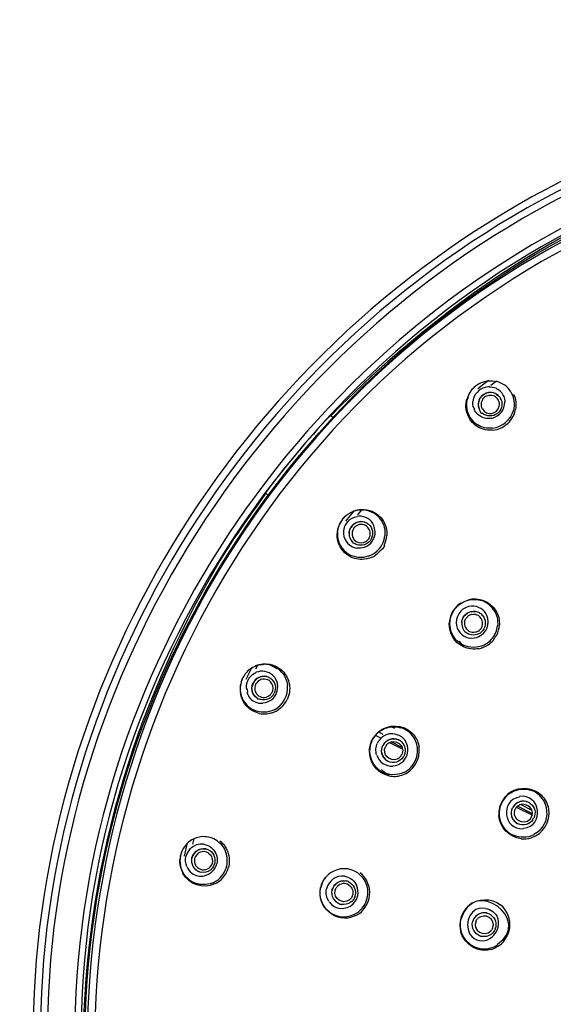
# Model space of a CAD drawing. Extents: x 67.9 to 144.3, y 123.6 to 205.9.
# Drawn here: x 107.4 to 117.4, y 185.4 to 203.8 of the extents above; entities that cross this region are included whole.
import ezdxf

# ---------------------------------------------------------------- set-up
doc = ezdxf.new("R2010")
doc.units = 0
doc.header["$MEASUREMENT"] = 0
doc.layers.add('EBENE_2', color=7, linetype='CONTINUOUS')

msp = doc.modelspace()

# ---------------------------------------------------------------- linework, layer by layer
at = {"layer": 'EBENE_2', "color": 250}
for points in [[(116.188, 197.048), (115.989, 196.891)], [(116.336, 197.035), (116.233, 196.956)], [(115.948, 196.945), (115.933, 196.933)], [(116.495, 196.67), (116.496, 196.647)], [(113.231, 196.396), (113.273, 196.367)], [(112.052, 194.907), (112.014, 194.946)], [(113.818, 194.631), (113.737, 194.533)], [(113.46, 194.457), (113.449, 194.443)], [(113.49, 194.491), (113.469, 194.468)], [(113.674, 194.613), (113.513, 194.415)], [(113.715, 194.035), (113.723, 194.031)], [(115.569, 192.794), (115.56, 192.782)], [(116.282, 192.19), (116.29, 192.2)], [(111.864, 191.716), (111.827, 191.642)], [(112.236, 191.654), (112.107, 191.72)], [(111.761, 191.676), (111.649, 191.449)], [(111.589, 191.479), (111.581, 191.462)], [(114.07, 190.409), (114.178, 190.353)], [(114.129, 190.469), (114.215, 190.426)], [(114.434, 190.535), (114.373, 190.566)], [(114.339, 190.272), (114.562, 190.158)], [(114.572, 190.177), (114.366, 190.282)], [(116.792, 189.112), (117, 189.007)], [(116.708, 189.065), (117.011, 188.91)], [(117.01, 188.935), (116.729, 189.078)], [(110.551, 188.392), (110.493, 188.143)], [(110.673, 188.469), (110.649, 188.369)], [(110.423, 188.14), (110.427, 188.159)]]:
    msp.add_lwpolyline(points, dxfattribs=at)
for points, knots in [([(143.814, 184.663), (143.814, 190.479), (140.933, 196.038), (136.193, 199.406), (130.688, 203.317), (123.238, 203.802), (117.274, 200.631), (111.455, 197.537), (107.619, 191.278), (107.669, 184.663)], [0, 0, 0, 0, 1, 1, 1, 2, 2, 2, 3, 3, 3, 3]), ([(143.679, 184.663), (143.679, 190.342), (140.912, 195.781), (136.333, 199.138), (130.89, 203.129), (123.443, 203.7), (117.457, 200.575), (111.612, 197.523), (107.76, 191.278), (107.804, 184.663)], [0, 0, 0, 0, 1, 1, 1, 2, 2, 2, 3, 3, 3, 3]), ([(143.55, 184.663), (143.55, 190.208), (140.895, 195.526), (136.474, 198.872), (131.093, 202.944), (123.647, 203.601), (117.638, 200.522), (111.769, 197.516), (107.89, 191.278), (107.934, 184.663)], [0, 0, 0, 0, 1, 1, 1, 2, 2, 2, 3, 3, 3, 3]), ([(143.036, 184.663), (143.036, 189.672), (140.809, 194.511), (137.013, 197.777), (131.898, 202.178), (124.469, 203.194), (118.364, 200.308), (112.396, 197.487), (108.409, 191.282), (108.447, 184.663)], [0, 0, 0, 0, 1, 1, 1, 2, 2, 2, 3, 3, 3, 3]), ([(127.533, 167.679), (129.122, 167.847), (130.685, 168.235), (132.165, 168.835), (138.4, 171.365), (142.653, 177.521), (142.814, 184.246), (142.975, 190.91), (139.112, 197.199), (133.099, 200.077), (127.017, 202.988), (119.587, 201.96), (114.512, 197.527), (109.435, 193.09), (107.416, 185.886), (109.473, 179.458), (111.513, 173.081), (117.288, 168.372), (123.95, 167.679)], [0, 0, 0, 0, 1, 1, 1, 2, 2, 2, 3, 3, 3, 4, 4, 4, 5, 5, 5, 6, 6, 6, 6]), ([(142.92, 184.663), (142.92, 189.542), (140.794, 194.263), (137.148, 197.504), (132.103, 201.99), (124.675, 203.1), (118.542, 200.262), (112.551, 197.491), (108.52, 191.286), (108.564, 184.663)], [0, 0, 0, 0, 1, 1, 1, 2, 2, 2, 3, 3, 3, 3]), ([(127.519, 167.817), (128.774, 167.95), (130.014, 168.221), (131.209, 168.628), (137.569, 170.792), (142.147, 176.72), (142.635, 183.42), (143.122, 190.109), (139.498, 196.598), (133.55, 199.696), (127.55, 202.821), (120.053, 201.993), (114.871, 197.651), (109.692, 193.31), (107.558, 186.112), (109.558, 179.651), (111.537, 173.258), (117.302, 168.505), (123.965, 167.817)], [0, 0, 0, 0, 1, 1, 1, 2, 2, 2, 3, 3, 3, 4, 4, 4, 5, 5, 5, 6, 6, 6, 6]), ([(125.741, 201.768), (122.805, 201.768), (119.89, 201.008), (117.335, 199.561), (111.501, 196.26), (108.076, 189.689), (108.714, 183.016), (109.345, 176.416), (113.918, 170.633), (120.187, 168.48), (126.57, 166.287), (133.82, 168.151), (138.369, 173.127), (142.922, 178.108), (144.12, 185.521), (141.345, 191.678), (138.607, 197.755), (132.407, 201.768), (125.741, 201.768)], [0, 0, 0, 0, 1, 1, 1, 2, 2, 2, 3, 3, 3, 4, 4, 4, 5, 5, 5, 6, 6, 6, 6]), ([(125.622, 201.802), (124.106, 201.789), (122.627, 201.557), (121.161, 201.179), (118.111, 200.393), (115.427, 198.614), (113.241, 196.39)], [0, 0, 0, 0, 1, 1, 1, 2, 2, 2, 2]), ([(112.022, 194.937), (111.709, 194.498), (111.387, 194.062), (111.115, 193.596), (109.51, 190.847), (108.637, 187.853), (108.603, 184.663)], [0, 0, 0, 0, 1, 1, 1, 2, 2, 2, 2])]:
    msp.add_open_spline(points, degree=3, knots=knots, dxfattribs=at)
for points in [[(116.02, 196.992), (116.119, 197.044), (116.235, 197.057), (116.343, 197.03)], [(116.605, 196.838), (116.546, 196.933), (116.452, 197.002), (116.343, 197.03)], [(115.932, 196.932), (115.86, 196.869), (115.809, 196.783), (115.787, 196.69)], [(115.946, 196.943), (115.882, 196.892), (115.832, 196.824), (115.801, 196.748)], [(116.223, 196.93), (116.093, 196.935), (115.981, 196.864), (115.923, 196.749)], [(116.02, 196.992), (115.996, 196.976), (115.972, 196.961), (115.948, 196.945)], [(116.332, 196.902), (116.222, 196.921), (116.186, 196.93), (116.223, 196.93)], [(116.402, 196.854), (116.377, 196.869), (116.354, 196.884), (116.332, 196.902)], [(116.402, 196.855), (116.454, 196.806), (116.487, 196.741), (116.495, 196.67)], [(116.605, 196.837), (116.669, 196.733), (116.687, 196.606), (116.655, 196.488)], [(115.94, 196.215), (115.794, 196.33), (115.736, 196.523), (115.785, 196.701)], [(115.788, 196.69), (115.775, 196.634), (115.773, 196.577), (115.782, 196.52)], [(115.801, 196.748), (115.806, 196.717), (115.801, 196.701), (115.785, 196.701)], [(115.913, 196.529), (115.898, 196.575), (115.893, 196.623), (115.9, 196.67)], [(115.923, 196.749), (115.908, 196.724), (115.9, 196.698), (115.9, 196.67)], [(116.014, 196.683), (115.989, 196.619), (115.993, 196.557), (116.024, 196.495)], [(116.013, 196.521), (115.992, 196.58), (115.996, 196.643), (116.023, 196.7)], [(116.014, 196.683), (116.024, 196.707), (116.038, 196.729), (116.055, 196.748)], [(116.023, 196.7), (116.038, 196.729), (116.059, 196.754), (116.084, 196.774)], [(116.084, 196.775), (116.052, 196.757), (116.043, 196.748), (116.055, 196.748)], [(116.076, 196.688), (116.066, 196.671), (116.058, 196.653), (116.054, 196.633)], [(116.093, 196.712), (116.072, 196.696), (116.066, 196.688), (116.076, 196.688)], [(116.084, 196.775), (116.114, 196.799), (116.15, 196.815), (116.189, 196.822)], [(116.126, 196.801), (116.111, 196.793), (116.097, 196.785), (116.084, 196.774)], [(116.116, 196.734), (116.108, 196.726), (116.101, 196.719), (116.093, 196.712)], [(116.197, 196.769), (116.168, 196.765), (116.139, 196.752), (116.116, 196.734)], [(116.213, 196.823), (116.183, 196.821), (116.154, 196.814), (116.126, 196.801)], [(116.369, 196.77), (116.32, 196.814), (116.253, 196.831), (116.189, 196.822)], [(116.374, 196.682), (116.338, 196.747), (116.268, 196.777), (116.197, 196.769)], [(116.347, 196.787), (116.307, 196.812), (116.261, 196.825), (116.213, 196.823)], [(116.382, 196.757), (116.358, 196.761), (116.346, 196.771), (116.347, 196.787)], [(116.432, 196.674), (116.458, 196.585), (116.428, 196.492), (116.356, 196.432)], [(116.395, 196.744), (116.386, 196.752), (116.378, 196.761), (116.369, 196.77)], [(116.391, 196.566), (116.399, 196.606), (116.393, 196.646), (116.374, 196.682)], [(116.395, 196.743), (116.403, 196.733), (116.411, 196.722), (116.417, 196.71)], [(116.432, 196.674), (116.427, 196.686), (116.422, 196.698), (116.417, 196.71)], [(116.66, 196.79), (116.701, 196.702), (116.713, 196.602), (116.695, 196.506)], [(115.783, 196.52), (115.802, 196.398), (115.873, 196.29), (115.976, 196.224)], [(115.913, 196.529), (115.929, 196.513), (115.932, 196.505), (115.923, 196.505)], [(116.082, 196.355), (116.012, 196.383), (115.955, 196.436), (115.923, 196.505)], [(116.024, 196.496), (116.03, 196.456), (116.046, 196.436), (116.072, 196.436)], [(116.054, 196.633), (116.046, 196.593), (116.053, 196.553), (116.072, 196.517)], [(116.075, 196.518), (116.154, 196.373), (116.352, 196.421), (116.391, 196.566)], [(116.257, 196.346), (116.399, 196.375), (116.497, 196.503), (116.496, 196.647)], [(116.264, 196.157), (116.449, 196.175), (116.606, 196.309), (116.655, 196.488)], [(116.622, 196.328), (116.659, 196.382), (116.683, 196.442), (116.695, 196.506)], [(113.231, 196.396), (112.799, 195.936), (112.39, 195.45), (112.014, 194.946)], [(116.356, 196.432), (116.271, 196.368), (116.155, 196.367), (116.072, 196.436)], [(116.222, 196.336), (116.175, 196.331), (116.127, 196.338), (116.082, 196.355)], [(116.251, 196.341), (116.241, 196.339), (116.232, 196.337), (116.222, 196.336)], [(116.523, 196.222), (116.561, 196.252), (116.595, 196.288), (116.622, 196.328)], [(116.257, 196.118), (116.143, 196.11), (116.029, 196.145), (115.94, 196.215)], [(116.262, 196.155), (116.162, 196.146), (116.061, 196.169), (115.976, 196.224)], [(116.257, 196.118), (116.322, 196.122), (116.384, 196.14), (116.442, 196.169)], [(116.442, 196.169), (116.469, 196.187), (116.496, 196.204), (116.523, 196.222)], [(113.521, 194.52), (113.616, 194.601), (113.744, 194.641), (113.869, 194.625)], [(113.702, 194.619), (113.896, 194.675), (114.109, 194.596), (114.217, 194.425)], [(113.458, 194.454), (113.397, 194.377), (113.361, 194.282), (113.355, 194.184)], [(113.448, 194.442), (113.398, 194.372), (113.368, 194.29), (113.362, 194.204)], [(113.52, 194.52), (113.5, 194.499), (113.48, 194.478), (113.46, 194.457)], [(113.556, 194.41), (113.603, 194.46), (113.665, 194.493), (113.732, 194.505)], [(113.761, 194.508), (113.732, 194.506), (113.723, 194.505), (113.732, 194.505)], [(114.045, 194.335), (113.997, 194.446), (113.881, 194.514), (113.761, 194.508)], [(114.176, 194.438), (114.106, 194.541), (113.992, 194.61), (113.869, 194.625)], [(113.48, 194.261), (113.475, 194.234), (113.473, 194.207), (113.475, 194.179)], [(113.556, 194.409), (113.517, 194.367), (113.492, 194.317), (113.48, 194.261)], [(113.582, 194.192), (113.584, 194.222), (113.591, 194.252), (113.605, 194.279)], [(113.583, 194.217), (113.588, 194.242), (113.596, 194.267), (113.609, 194.29)], [(113.605, 194.279), (113.612, 194.294), (113.621, 194.308), (113.631, 194.321)], [(113.631, 194.322), (113.629, 194.3), (113.622, 194.29), (113.609, 194.29)], [(113.631, 194.322), (113.655, 194.352), (113.687, 194.376), (113.722, 194.391)], [(113.705, 194.382), (113.677, 194.367), (113.651, 194.346), (113.631, 194.321)], [(113.671, 194.289), (113.657, 194.263), (113.645, 194.235), (113.636, 194.207)], [(113.717, 194.329), (113.7, 194.318), (113.684, 194.305), (113.671, 194.289)], [(113.885, 194.392), (113.825, 194.413), (113.762, 194.409), (113.705, 194.382)], [(113.771, 194.35), (113.752, 194.346), (113.734, 194.34), (113.717, 194.329)], [(113.874, 194.397), (113.823, 194.413), (113.773, 194.411), (113.722, 194.391)], [(113.888, 194.333), (113.852, 194.353), (113.811, 194.358), (113.771, 194.35)], [(113.874, 194.397), (113.899, 194.389), (113.921, 194.377), (113.941, 194.361)], [(113.975, 194.157), (113.984, 194.23), (113.951, 194.295), (113.888, 194.333)], [(113.941, 194.361), (113.951, 194.352), (113.961, 194.343), (113.97, 194.333)], [(113.97, 194.333), (114.038, 194.25), (114.038, 194.134), (113.972, 194.049)], [(114.07, 194.222), (114.062, 194.259), (114.054, 194.297), (114.045, 194.335)], [(114.176, 194.438), (114.235, 194.35), (114.261, 194.244), (114.249, 194.139)], [(114.217, 194.425), (114.268, 194.343), (114.292, 194.245), (114.286, 194.148)], [(113.615, 193.744), (113.447, 193.824), (113.348, 193.999), (113.355, 194.184)], [(113.363, 194.199), (113.353, 194.038), (113.434, 193.881), (113.572, 193.798)], [(113.476, 194.177), (113.486, 194.042), (113.59, 193.933), (113.723, 193.912)], [(113.583, 194.217), (113.571, 194.145), (113.596, 194.075), (113.648, 194.023)], [(113.636, 194.207), (113.627, 194.137), (113.656, 194.074), (113.715, 194.035)], [(113.866, 193.929), (113.99, 193.971), (114.072, 194.091), (114.07, 194.222)], [(113.894, 194.035), (113.911, 194.045), (113.927, 194.059), (113.939, 194.075)], [(113.939, 194.075), (113.951, 194.082), (113.957, 194.091), (113.957, 194.101)], [(113.942, 193.758), (114.11, 193.814), (114.228, 193.965), (114.249, 194.139)], [(113.957, 194.101), (113.966, 194.119), (113.972, 194.138), (113.975, 194.157)], [(114.235, 193.962), (114.265, 194.021), (114.282, 194.083), (114.286, 194.148)], [(113.634, 194.036), (113.65, 194.007), (113.659, 193.998), (113.662, 194.011)], [(113.731, 193.974), (113.705, 193.982), (113.682, 193.994), (113.662, 194.011)], [(113.863, 193.925), (113.818, 193.91), (113.77, 193.905), (113.723, 193.912)], [(113.724, 194.031), (113.778, 194.001), (113.84, 194.005), (113.894, 194.035)], [(113.972, 194.049), (113.913, 193.977), (113.82, 193.948), (113.731, 193.974)], [(114.182, 193.88), (114.25, 193.935), (114.267, 193.962), (114.235, 193.962)], [(113.942, 193.758), (113.819, 193.717), (113.683, 193.731), (113.572, 193.798)], [(113.899, 193.708), (113.803, 193.69), (113.703, 193.702), (113.615, 193.744)], [(113.899, 193.708), (113.962, 193.721), (114.022, 193.746), (114.076, 193.782)], [(114.077, 193.783), (114.117, 193.81), (114.152, 193.843), (114.182, 193.88)], [(115.622, 192.84), (115.741, 192.943), (115.909, 192.977), (116.059, 192.928)], [(115.804, 192.945), (116.001, 193), (116.212, 192.918), (116.323, 192.747)], [(115.56, 192.782), (115.539, 192.756), (115.521, 192.728), (115.506, 192.698)], [(115.622, 192.84), (115.602, 192.82), (115.583, 192.8), (115.564, 192.78)], [(115.669, 192.883), (115.632, 192.857), (115.598, 192.828), (115.569, 192.794)], [(115.872, 192.825), (115.707, 192.816), (115.592, 192.677), (115.584, 192.518)], [(116.161, 192.648), (116.112, 192.762), (115.995, 192.831), (115.872, 192.825)], [(116.286, 192.755), (116.232, 192.836), (116.151, 192.897), (116.059, 192.928)], [(115.581, 192.196), (115.436, 192.36), (115.427, 192.608), (115.564, 192.78)], [(115.506, 192.698), (115.476, 192.638), (115.459, 192.574), (115.456, 192.507)], [(115.688, 192.513), (115.691, 192.56), (115.707, 192.605), (115.737, 192.642)], [(115.689, 192.537), (115.696, 192.575), (115.712, 192.612), (115.736, 192.642)], [(115.736, 192.642), (115.761, 192.673), (115.793, 192.697), (115.829, 192.711)], [(115.811, 192.702), (115.782, 192.688), (115.757, 192.667), (115.737, 192.642)], [(115.742, 192.528), (115.747, 192.558), (115.759, 192.586), (115.778, 192.609)], [(115.799, 192.632), (115.785, 192.606), (115.778, 192.599), (115.778, 192.609)], [(115.799, 192.632), (115.814, 192.644), (115.831, 192.655), (115.849, 192.662)], [(115.99, 192.712), (115.931, 192.734), (115.868, 192.73), (115.811, 192.702)], [(115.829, 192.711), (115.878, 192.731), (115.931, 192.732), (115.982, 192.716)], [(115.877, 192.67), (115.868, 192.667), (115.858, 192.665), (115.849, 192.662)], [(115.877, 192.67), (115.897, 192.674), (115.917, 192.674), (115.937, 192.672)], [(115.937, 192.672), (115.956, 192.669), (115.976, 192.662), (115.993, 192.653)], [(115.982, 192.716), (116.006, 192.708), (116.028, 192.696), (116.048, 192.68)], [(116.048, 192.68), (116.031, 192.694), (116.011, 192.704), (115.99, 192.712)], [(116.023, 192.374), (116.114, 192.452), (116.093, 192.593), (115.993, 192.653)], [(116.009, 192.256), (116.158, 192.323), (116.224, 192.498), (116.161, 192.648)], [(116.078, 192.652), (116.068, 192.661), (116.058, 192.671), (116.048, 192.68)], [(116.078, 192.652), (116.146, 192.569), (116.147, 192.453), (116.081, 192.367)], [(116.286, 192.755), (116.345, 192.667), (116.37, 192.56), (116.359, 192.455)], [(116.323, 192.747), (116.375, 192.664), (116.399, 192.566), (116.393, 192.469)], [(115.719, 192.064), (115.551, 192.144), (115.449, 192.321), (115.456, 192.507)], [(115.584, 192.516), (115.585, 192.37), (115.694, 192.249), (115.836, 192.225)], [(115.691, 192.533), (115.678, 192.456), (115.709, 192.379), (115.769, 192.33)], [(115.742, 192.527), (115.732, 192.456), (115.767, 192.389), (115.829, 192.353)], [(116.262, 192.224), (116.315, 192.29), (116.348, 192.37), (116.359, 192.455)], [(116.343, 192.282), (116.372, 192.341), (116.389, 192.403), (116.393, 192.469)], [(115.754, 192.344), (115.76, 192.338), (115.766, 192.333), (115.772, 192.328)], [(115.838, 192.293), (115.813, 192.301), (115.79, 192.313), (115.769, 192.33)], [(115.945, 192.335), (115.905, 192.327), (115.865, 192.333), (115.829, 192.353)], [(116.005, 192.249), (115.952, 192.225), (115.893, 192.217), (115.836, 192.225)], [(116.081, 192.367), (116.022, 192.295), (115.928, 192.266), (115.838, 192.293)], [(115.999, 192.356), (115.982, 192.346), (115.964, 192.339), (115.945, 192.335)], [(115.999, 192.356), (116.025, 192.368), (116.033, 192.374), (116.023, 192.374)], [(116.29, 192.2), (116.307, 192.227), (116.325, 192.255), (116.343, 192.282)], [(115.581, 192.196), (115.616, 192.172), (115.648, 192.146), (115.678, 192.116)], [(115.639, 192.172), (115.664, 192.135), (115.694, 192.102), (115.729, 192.074)], [(116.052, 192.075), (115.927, 192.034), (115.791, 192.049), (115.678, 192.116)], [(116.005, 192.028), (115.909, 192.01), (115.808, 192.022), (115.719, 192.064)], [(116.005, 192.028), (116.069, 192.04), (116.129, 192.065), (116.183, 192.101)], [(116.052, 192.075), (116.135, 192.103), (116.207, 192.155), (116.262, 192.223)], [(116.183, 192.101), (116.22, 192.126), (116.253, 192.156), (116.282, 192.19)], [(111.753, 191.664), (111.824, 191.71), (111.907, 191.735), (111.992, 191.736)], [(111.832, 191.712), (112.004, 191.783), (112.201, 191.745), (112.334, 191.616)], [(112.317, 191.592), (112.235, 191.684), (112.115, 191.736), (111.992, 191.736)], [(111.753, 191.664), (111.682, 191.619), (111.626, 191.554), (111.589, 191.479)], [(111.711, 191.482), (111.745, 191.528), (111.791, 191.564), (111.844, 191.586)], [(112.083, 191.489), (111.971, 191.54), (111.842, 191.494), (111.785, 191.384)], [(112.079, 191.491), (111.978, 191.538), (111.862, 191.503), (111.8, 191.411)], [(112.153, 191.528), (112.07, 191.606), (111.949, 191.626), (111.844, 191.586)], [(112.153, 191.528), (112.199, 191.483), (112.229, 191.427), (112.241, 191.364)], [(112.318, 191.591), (112.379, 191.522), (112.418, 191.435), (112.429, 191.344)], [(112.334, 191.616), (112.402, 191.547), (112.447, 191.457), (112.463, 191.361)], [(111.587, 191.475), (111.545, 191.387), (111.531, 191.286), (111.547, 191.189)], [(111.581, 191.461), (111.546, 191.382), (111.536, 191.295), (111.549, 191.21)], [(111.711, 191.482), (111.67, 191.426), (111.651, 191.361), (111.652, 191.292)], [(111.768, 191.233), (111.762, 191.259), (111.76, 191.285), (111.763, 191.31)], [(111.8, 191.411), (111.784, 191.379), (111.772, 191.345), (111.763, 191.31)], [(111.763, 191.291), (111.764, 191.323), (111.771, 191.355), (111.785, 191.384)], [(111.821, 191.332), (111.804, 191.26), (111.828, 191.192), (111.886, 191.147)], [(111.832, 191.362), (111.828, 191.352), (111.824, 191.342), (111.821, 191.332)], [(112.061, 191.443), (111.973, 191.481), (111.877, 191.447), (111.832, 191.362)], [(112.109, 191.408), (112.097, 191.431), (112.081, 191.443), (112.061, 191.443)], [(112.079, 191.491), (112.091, 191.486), (112.102, 191.479), (112.113, 191.471)], [(112.152, 191.242), (112.166, 191.303), (112.151, 191.361), (112.11, 191.407)], [(112.113, 191.471), (112.198, 191.405), (112.224, 191.292), (112.179, 191.195)], [(112.126, 191.07), (112.216, 191.139), (112.259, 191.253), (112.241, 191.364)], [(112.177, 190.883), (112.351, 190.969), (112.443, 191.155), (112.429, 191.344)], [(112.463, 191.361), (112.478, 191.265), (112.463, 191.165), (112.421, 191.077)], [(111.898, 190.817), (111.717, 190.858), (111.58, 191.007), (111.547, 191.189)], [(111.551, 191.206), (111.574, 191.06), (111.671, 190.936), (111.805, 190.875)], [(111.652, 191.292), (111.688, 191.238), (111.692, 191.211), (111.665, 191.211)], [(111.665, 191.211), (111.679, 191.184), (111.692, 191.156), (111.706, 191.128)], [(111.706, 191.127), (111.765, 191.044), (111.865, 190.999), (111.966, 191.006)], [(111.779, 191.203), (111.768, 191.231), (111.763, 191.261), (111.763, 191.291)], [(111.852, 191.107), (111.81, 191.139), (111.781, 191.182), (111.768, 191.233)], [(111.853, 191.108), (111.82, 191.132), (111.795, 191.165), (111.779, 191.203)], [(112.163, 191.167), (112.1, 191.077), (111.985, 191.043), (111.885, 191.088)], [(111.886, 191.147), (111.958, 191.096), (112.044, 191.111), (112.105, 191.163)], [(112.105, 191.163), (112.12, 191.178), (112.132, 191.194), (112.141, 191.213)], [(112.141, 191.213), (112.144, 191.223), (112.148, 191.232), (112.152, 191.242)], [(112.163, 191.167), (112.168, 191.176), (112.174, 191.186), (112.179, 191.195)], [(111.852, 191.107), (111.861, 191.094), (111.872, 191.088), (111.885, 191.088)], [(112.124, 191.066), (112.078, 191.032), (112.023, 191.011), (111.966, 191.006)], [(112.305, 190.924), (112.353, 190.967), (112.393, 191.018), (112.421, 191.077)], [(112.177, 190.883), (112.06, 190.827), (111.924, 190.824), (111.805, 190.875)], [(111.898, 190.817), (111.946, 190.807), (111.995, 190.804), (112.043, 190.809)], [(112.043, 190.809), (112.074, 190.822), (112.106, 190.829), (112.138, 190.829)], [(112.138, 190.829), (112.2, 190.849), (112.255, 190.881), (112.305, 190.924)], [(114.128, 190.469), (114.311, 190.624), (114.589, 190.618), (114.76, 190.448)], [(114.178, 190.498), (114.288, 190.567), (114.422, 190.586), (114.546, 190.55)], [(114.129, 190.469), (114.078, 190.426), (114.037, 190.373), (114.008, 190.313)], [(114.178, 190.498), (114.107, 190.453), (114.05, 190.388), (114.013, 190.312)], [(114.276, 190.415), (114.205, 190.387), (114.147, 190.332), (114.113, 190.263)], [(114.672, 190.213), (114.63, 190.386), (114.441, 190.478), (114.276, 190.415)], [(114.749, 190.42), (114.695, 190.482), (114.624, 190.526), (114.546, 190.55)], [(114.86, 190.171), (114.85, 190.263), (114.811, 190.351), (114.75, 190.42)], [(114.76, 190.448), (114.815, 190.393), (114.856, 190.324), (114.878, 190.25)], [(114.324, 189.648), (114.031, 189.72), (113.882, 190.041), (114.008, 190.313)], [(114.127, 189.771), (113.972, 189.904), (113.925, 190.127), (114.013, 190.312)], [(114.096, 190.04), (114.074, 190.114), (114.08, 190.193), (114.113, 190.263)], [(114.195, 190.064), (114.184, 190.115), (114.189, 190.168), (114.212, 190.216)], [(114.193, 190.079), (114.185, 190.125), (114.192, 190.173), (114.212, 190.216)], [(114.511, 190.32), (114.398, 190.372), (114.268, 190.326), (114.212, 190.216)], [(114.228, 190.244), (114.217, 190.214), (114.212, 190.205), (114.212, 190.216)], [(114.228, 190.244), (114.291, 190.335), (114.407, 190.368), (114.507, 190.322)], [(114.275, 190.219), (114.275, 190.201), (114.27, 190.193), (114.259, 190.193)], [(114.275, 190.22), (114.293, 190.243), (114.316, 190.262), (114.343, 190.274)], [(114.343, 190.274), (114.411, 190.302), (114.482, 190.289), (114.536, 190.238)], [(114.542, 190.301), (114.531, 190.308), (114.519, 190.315), (114.507, 190.322)], [(114.536, 190.238), (114.585, 190.184), (114.597, 190.112), (114.567, 190.045)], [(114.542, 190.301), (114.612, 190.247), (114.644, 190.162), (114.626, 190.076)], [(114.563, 189.895), (114.659, 189.969), (114.7, 190.093), (114.674, 190.211)], [(114.878, 190.25), (114.883, 190.231), (114.887, 190.212), (114.891, 190.193)], [(114.098, 190.038), (114.138, 189.907), (114.266, 189.823), (114.402, 189.831)], [(114.193, 190.079), (114.205, 190.015), (114.241, 189.963), (114.295, 189.928)], [(114.281, 189.938), (114.238, 189.969), (114.208, 190.013), (114.195, 190.064)], [(114.483, 189.963), (114.337, 189.905), (114.197, 190.047), (114.259, 190.193)], [(114.551, 190.018), (114.533, 189.994), (114.51, 189.975), (114.483, 189.963)], [(114.551, 190.018), (114.551, 190.036), (114.556, 190.045), (114.567, 190.045)], [(114.565, 189.66), (114.796, 189.733), (114.916, 189.961), (114.891, 190.193)], [(114.593, 189.996), (114.598, 190.005), (114.604, 190.015), (114.609, 190.025)], [(114.626, 190.076), (114.622, 190.058), (114.617, 190.041), (114.609, 190.025)], [(114.818, 189.924), (114.854, 190.001), (114.869, 190.088), (114.86, 190.171)], [(114.281, 189.938), (114.291, 189.931), (114.302, 189.925), (114.313, 189.918)], [(114.295, 189.928), (114.317, 189.921), (114.324, 189.917), (114.316, 189.917)], [(114.593, 189.996), (114.529, 189.906), (114.414, 189.873), (114.313, 189.918)], [(114.561, 189.892), (114.514, 189.857), (114.46, 189.836), (114.402, 189.831)], [(114.607, 189.713), (114.699, 189.757), (114.773, 189.833), (114.818, 189.924)], [(114.127, 189.771), (114.149, 189.755), (114.172, 189.74), (114.194, 189.724)], [(114.189, 189.77), (114.229, 189.724), (114.276, 189.687), (114.331, 189.66)], [(114.607, 189.713), (114.476, 189.65), (114.321, 189.654), (114.194, 189.724)], [(114.324, 189.648), (114.404, 189.631), (114.487, 189.635), (114.565, 189.66)], [(116.679, 189.383), (116.486, 189.304), (116.372, 189.109), (116.383, 188.904)], [(116.605, 189.331), (116.532, 189.286), (116.475, 189.22), (116.437, 189.144)], [(116.605, 189.331), (116.715, 189.401), (116.851, 189.419), (116.976, 189.381)], [(116.679, 189.382), (116.854, 189.453), (117.054, 189.411), (117.188, 189.279)], [(116.842, 188.668), (117.245, 188.697), (117.167, 189.328), (116.765, 189.26)], [(117.04, 188.555), (117.398, 188.728), (117.353, 189.264), (116.976, 189.381)], [(116.497, 188.657), (116.384, 188.793), (116.361, 188.985), (116.437, 189.144)], [(116.761, 189.251), (116.401, 189.185), (116.469, 188.634), (116.837, 188.658)], [(116.938, 189.152), (116.825, 189.203), (116.695, 189.157), (116.639, 189.047)], [(116.936, 189.152), (116.835, 189.198), (116.719, 189.166), (116.655, 189.076)], [(116.703, 189.05), (116.721, 189.074), (116.743, 189.093), (116.77, 189.105)], [(116.978, 188.849), (117.087, 188.999), (116.92, 189.157), (116.77, 189.105)], [(116.971, 189.131), (116.959, 189.138), (116.948, 189.145), (116.936, 189.152)], [(116.971, 189.131), (117.056, 189.065), (117.084, 188.952), (117.039, 188.854)], [(117.318, 189.023), (117.303, 189.12), (117.257, 189.21), (117.188, 189.279)], [(116.722, 188.76), (116.626, 188.823), (116.592, 188.942), (116.639, 189.047)], [(116.709, 188.768), (116.622, 188.833), (116.593, 188.948), (116.639, 189.047)], [(116.91, 188.795), (116.764, 188.737), (116.625, 188.878), (116.687, 189.023)], [(116.655, 189.076), (116.65, 189.066), (116.644, 189.056), (116.639, 189.047)], [(116.703, 189.05), (116.697, 189.042), (116.692, 189.033), (116.687, 189.023)], [(116.99, 188.49), (117.219, 188.562), (117.348, 188.791), (117.318, 189.023)], [(116.798, 188.471), (116.575, 188.497), (116.402, 188.681), (116.383, 188.904)], [(116.709, 188.768), (116.718, 188.755), (116.729, 188.748), (116.742, 188.748)], [(116.722, 188.76), (116.744, 188.752), (116.751, 188.748), (116.743, 188.748)], [(117.022, 188.826), (116.958, 188.735), (116.842, 188.703), (116.742, 188.748)], [(116.978, 188.849), (116.96, 188.826), (116.937, 188.807), (116.91, 188.795)], [(117.022, 188.826), (117.022, 188.845), (117.028, 188.854), (117.039, 188.854)], [(116.497, 188.657), (116.541, 188.604), (116.596, 188.563), (116.659, 188.535)], [(110.608, 188.43), (110.517, 188.365), (110.452, 188.268), (110.427, 188.159)], [(110.844, 188.51), (110.759, 188.506), (110.679, 188.479), (110.608, 188.43)], [(110.865, 188.368), (110.818, 188.376), (110.772, 188.372), (110.726, 188.357)], [(111.111, 188.431), (111.033, 188.486), (110.939, 188.513), (110.844, 188.51)], [(110.865, 188.368), (110.964, 188.351), (111.048, 188.284), (111.088, 188.192)], [(111.112, 188.431), (111.187, 188.377), (111.245, 188.301), (111.276, 188.214)], [(111.162, 188.43), (111.226, 188.379), (111.275, 188.313), (111.305, 188.238)], [(117.037, 188.542), (116.918, 188.485), (116.78, 188.483), (116.659, 188.535)], [(116.798, 188.471), (116.863, 188.465), (116.928, 188.471), (116.99, 188.49)], [(110.588, 188.26), (110.559, 188.224), (110.539, 188.182), (110.528, 188.136)], [(110.588, 188.26), (110.618, 188.298), (110.657, 188.327), (110.7, 188.346)], [(110.711, 188.229), (110.675, 188.198), (110.651, 188.156), (110.64, 188.11)], [(110.649, 188.143), (110.691, 188.244), (110.794, 188.302), (110.902, 188.28)], [(110.95, 188.205), (110.848, 188.266), (110.721, 188.214), (110.69, 188.099)], [(110.726, 188.357), (110.718, 188.35), (110.709, 188.346), (110.7, 188.346)], [(110.907, 188.279), (110.836, 188.294), (110.766, 188.276), (110.711, 188.229)], [(110.902, 188.28), (110.915, 188.277), (110.928, 188.273), (110.94, 188.268)], [(110.994, 188.165), (110.945, 188.191), (110.931, 188.205), (110.95, 188.205)], [(110.94, 188.268), (111.037, 188.222), (111.088, 188.118), (111.065, 188.013)], [(111.088, 188.192), (111.112, 188.132), (111.118, 188.067), (111.104, 188.004)], [(111.29, 187.962), (111.309, 188.046), (111.304, 188.133), (111.276, 188.214)], [(111.305, 188.238), (111.316, 188.211), (111.324, 188.183), (111.33, 188.155)], [(110.562, 187.724), (110.462, 187.816), (110.409, 187.949), (110.416, 188.085)], [(110.427, 188.158), (110.412, 188.093), (110.411, 188.026), (110.423, 187.961)], [(110.423, 188.14), (110.421, 188.122), (110.418, 188.104), (110.416, 188.085)], [(110.543, 187.952), (110.519, 188.011), (110.515, 188.074), (110.528, 188.136)], [(110.784, 187.849), (110.677, 187.888), (110.617, 187.998), (110.64, 188.11)], [(110.649, 188.143), (110.631, 188.121), (110.628, 188.11), (110.639, 188.11)], [(110.686, 188.067), (110.684, 188.038), (110.691, 188.008), (110.704, 187.982)], [(110.69, 188.099), (110.689, 188.088), (110.687, 188.078), (110.686, 188.067)], [(110.961, 187.924), (111.003, 187.957), (111.026, 188), (111.029, 188.053)], [(111.029, 188.053), (111.03, 188.094), (111.018, 188.132), (110.994, 188.165)], [(111.021, 187.855), (111.063, 187.896), (111.091, 187.947), (111.104, 188.004)], [(111.056, 187.982), (111.059, 187.992), (111.062, 188.003), (111.065, 188.013)], [(111.33, 188.155), (111.343, 188.088), (111.342, 188.018), (111.328, 187.952)], [(110.423, 187.961), (110.432, 187.912), (110.448, 187.866), (110.472, 187.822)], [(111.064, 187.625), (110.846, 187.525), (110.589, 187.615), (110.472, 187.822)], [(110.543, 187.951), (110.564, 187.901), (110.595, 187.86), (110.638, 187.827)], [(110.638, 187.827), (110.706, 187.776), (110.791, 187.759), (110.873, 187.774)], [(110.704, 187.982), (110.705, 187.965), (110.71, 187.956), (110.721, 187.956)], [(110.721, 187.956), (110.782, 187.882), (110.882, 187.868), (110.961, 187.923)], [(110.766, 187.855), (110.778, 187.851), (110.79, 187.847), (110.802, 187.843)], [(110.985, 187.885), (110.932, 187.845), (110.868, 187.83), (110.802, 187.843)], [(111.021, 187.855), (110.98, 187.814), (110.929, 187.787), (110.873, 187.774)], [(111.056, 187.982), (111.041, 187.944), (111.017, 187.911), (110.985, 187.885)], [(111.099, 187.684), (111.196, 187.749), (111.264, 187.849), (111.29, 187.962)], [(111.218, 187.739), (111.272, 187.8), (111.309, 187.872), (111.328, 187.952)], [(113.234, 187.833), (113.141, 187.768), (113.075, 187.67), (113.05, 187.56)], [(113.743, 187.83), (113.592, 187.938), (113.387, 187.936), (113.234, 187.833)], [(113.907, 187.612), (113.876, 187.7), (113.819, 187.776), (113.744, 187.83)], [(113.912, 187.684), (113.881, 187.742), (113.839, 187.791), (113.788, 187.831)], [(110.562, 187.724), (110.594, 187.702), (110.625, 187.68), (110.657, 187.658)], [(111.024, 187.644), (110.906, 187.595), (110.771, 187.601), (110.657, 187.658)], [(111.024, 187.644), (111.049, 187.657), (111.074, 187.671), (111.099, 187.684)], [(111.064, 187.625), (111.123, 187.652), (111.175, 187.691), (111.218, 187.739)], [(113.128, 187.739), (113.088, 187.686), (113.06, 187.625), (113.045, 187.56)], [(113.5, 187.768), (113.34, 187.794), (113.202, 187.685), (113.159, 187.535)], [(113.336, 187.63), (113.301, 187.598), (113.277, 187.557), (113.265, 187.511)], [(113.276, 187.546), (113.319, 187.646), (113.423, 187.702), (113.53, 187.68)], [(113.533, 187.679), (113.462, 187.694), (113.392, 187.677), (113.336, 187.63)], [(113.576, 187.604), (113.502, 187.653), (113.417, 187.634), (113.358, 187.577)], [(113.5, 187.768), (113.601, 187.75), (113.685, 187.683), (113.725, 187.589)], [(113.568, 187.668), (113.556, 187.676), (113.544, 187.68), (113.53, 187.68)], [(113.568, 187.668), (113.666, 187.622), (113.717, 187.518), (113.695, 187.413)], [(113.948, 187.594), (113.936, 187.624), (113.924, 187.654), (113.911, 187.684)], [(116.359, 186.495), (117.035, 186.942), (115.901, 187.788), (115.673, 186.961)], [(113.69, 187.025), (113.333, 186.866), (112.973, 187.192), (113.045, 187.56)], [(113.216, 187.099), (113.076, 187.207), (113.011, 187.389), (113.05, 187.56)], [(113.204, 187.294), (113.157, 187.365), (113.14, 187.452), (113.159, 187.535)], [(113.41, 187.249), (113.303, 187.289), (113.242, 187.399), (113.265, 187.511)], [(113.276, 187.546), (113.257, 187.522), (113.253, 187.511), (113.265, 187.511)], [(113.586, 187.325), (113.456, 187.235), (113.288, 187.343), (113.317, 187.499)], [(113.326, 187.529), (113.31, 187.509), (113.306, 187.499), (113.317, 187.499)], [(113.326, 187.529), (113.334, 187.546), (113.345, 187.563), (113.358, 187.577)], [(113.576, 187.604), (113.636, 187.562), (113.663, 187.495), (113.65, 187.423)], [(113.659, 187.252), (113.747, 187.34), (113.772, 187.473), (113.725, 187.589)], [(113.845, 187.139), (113.955, 187.262), (113.994, 187.436), (113.948, 187.594)], [(113.92, 187.361), (113.94, 187.445), (113.934, 187.532), (113.907, 187.612)], [(113.205, 187.293), (113.309, 187.141), (113.527, 187.125), (113.659, 187.252)], [(113.394, 187.255), (113.406, 187.247), (113.418, 187.243), (113.43, 187.243)], [(113.614, 187.285), (113.56, 187.245), (113.496, 187.23), (113.43, 187.243)], [(113.586, 187.325), (113.591, 187.338), (113.598, 187.345), (113.608, 187.345)], [(113.64, 187.393), (113.632, 187.375), (113.621, 187.359), (113.608, 187.345)], [(113.685, 187.381), (113.671, 187.343), (113.646, 187.31), (113.614, 187.285)], [(113.64, 187.393), (113.647, 187.424), (113.65, 187.433), (113.65, 187.423)], [(113.685, 187.381), (113.703, 187.402), (113.706, 187.413), (113.695, 187.413)], [(113.729, 187.084), (113.826, 187.148), (113.894, 187.248), (113.92, 187.361)], [(115.817, 187.217), (115.986, 187.363), (116.238, 187.368), (116.415, 187.232)], [(113.216, 187.099), (113.365, 186.986), (113.572, 186.981), (113.729, 187.084)], [(113.41, 187.249), (113.418, 187.247), (113.426, 187.245), (113.433, 187.243)], [(113.69, 187.025), (113.749, 187.052), (113.802, 187.091), (113.845, 187.139)], [(115.817, 187.217), (115.674, 187.093), (115.621, 186.894), (115.674, 186.715)], [(116.136, 187.168), (115.849, 187.216), (115.73, 186.911), (115.836, 186.693)], [(116.158, 187.081), (116.051, 187.102), (115.947, 187.047), (115.903, 186.947)], [(116.159, 187.08), (116.088, 187.095), (116.018, 187.077), (115.962, 187.03)], [(116.266, 186.794), (116.343, 186.973), (116.114, 187.097), (115.985, 186.977)], [(116.136, 187.168), (116.237, 187.15), (116.322, 187.081), (116.363, 186.987)], [(116.197, 187.067), (116.157, 187.076), (116.144, 187.081), (116.158, 187.081)], [(116.318, 186.434), (116.633, 186.577), (116.686, 187.016), (116.415, 187.232)], [(115.84, 186.499), (115.701, 186.607), (115.635, 186.789), (115.673, 186.961)], [(115.836, 186.692), (116.046, 186.387), (116.467, 186.665), (116.363, 186.987)], [(116.038, 186.649), (115.929, 186.689), (115.869, 186.799), (115.891, 186.912)], [(115.956, 186.927), (115.879, 186.752), (116.106, 186.622), (116.234, 186.746)], [(115.962, 187.03), (115.927, 186.999), (115.903, 186.958), (115.891, 186.912)], [(115.903, 186.947), (115.899, 186.935), (115.895, 186.923), (115.891, 186.912)], [(115.953, 186.929), (115.961, 186.947), (115.972, 186.963), (115.985, 186.977)], [(116.197, 187.067), (116.294, 187.022), (116.346, 186.918), (116.324, 186.813)], [(116.027, 186.392), (115.86, 186.429), (115.727, 186.554), (115.674, 186.715)], [(116.266, 186.794), (116.258, 186.776), (116.247, 186.76), (116.234, 186.746)], [(116.314, 186.781), (116.299, 186.743), (116.275, 186.71), (116.243, 186.685)], [(116.314, 186.781), (116.318, 186.792), (116.321, 186.802), (116.324, 186.813)], [(116.022, 186.655), (116.034, 186.651), (116.046, 186.647), (116.058, 186.644)], [(116.037, 186.649), (116.045, 186.647), (116.052, 186.645), (116.06, 186.643)], [(116.243, 186.685), (116.189, 186.644), (116.124, 186.63), (116.058, 186.644)], [(115.841, 186.499), (115.992, 186.385), (116.2, 186.381), (116.358, 186.483)], [(116.315, 186.424), (116.225, 186.385), (116.124, 186.374), (116.027, 186.392)]]:
    msp.add_open_spline(points, degree=3, dxfattribs=at)

doc.saveas('drawing.dxf')
